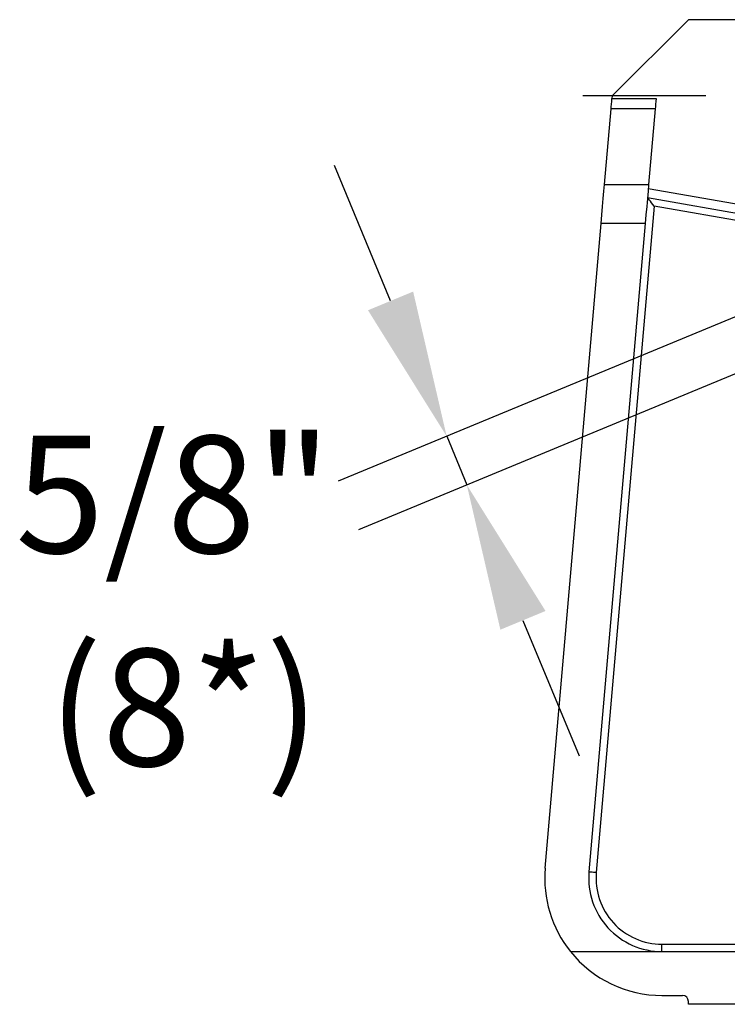
# Model space of a CAD drawing. Extents: x 0 to 9200, y 0 to 5940.
# Drawn here: x 6011 to 6252, y 1031 to 1367 of the extents above; entities that cross this region are included whole.
import ezdxf
from ezdxf.enums import TextEntityAlignment as Align

# ---------------------------------------------------------------- set-up
doc = ezdxf.new("R2010")
doc.units = 0
doc.header["$LTSCALE"] = 5
doc.header["$MEASUREMENT"] = 0
doc.linetypes.add('GEN7', pattern=[15, 10, -2.5, 0, -2.5])
doc.layers.get('0').update_dxf_attribs({"linetype": 'CONTINUOUS'})
doc.layers.add('5', color=3, linetype='CONTINUOUS')
doc.layers.add('7', color=4, linetype='GEN7')
doc.styles.get("Standard").update_dxf_attribs({"font": 'GENISO'})

msp = doc.modelspace()

# ---------------------------------------------------------------- linework, layer by layer
at = {"color": 7, "linetype": 'Continuous'}
for p, q in [((6238.88, 1366.82), (6212.88, 1340.82)), ((6273.12, 1366.82), (6238.88, 1366.82)), ((6212.88, 1340.82), (6212.8, 1339.89)), ((6212.8, 1339.89), (6227.86, 1339.89)), ((6210.26, 1310.56), (6212.5, 1336.36)), ((6227.55, 1336.36), (6212.5, 1336.36)), ((6227.55, 1336.36), (6225.32, 1310.56)), ((6210.26, 1310.56), (6225.32, 1310.56)), ((6267.53, 1301.69), (6225.2, 1309.15)), ((6224.94, 1306.15), (6268.98, 1298.39)), ((6227.19, 1303.22), (6207.47, 1075.76)), ((6266.09, 1296.36), (6227.19, 1303.22)), ((6190.03, 1077.28), (6209.11, 1297.23)), ((6224.16, 1297.23), (6204.98, 1075.98)), ((6224.16, 1297.23), (6209.11, 1297.23)), ((6198.66, 1048.82), (6229.88, 1048.82)), ((6229.88, 1051.32), (6392.07, 1051.32)), ((6229.88, 1048.82), (6229.88, 1051.32)), ((6229.88, 1048.82), (6394.17, 1048.82)), ((6229.88, 1033.82), (6236.88, 1033.82)), ((6238.88, 1030.82), (6238.88, 1031.82)), ((6278.88, 1030.82), (6238.88, 1030.82))]:
    msp.add_line(p, q, dxfattribs=at)
for points in [[(6212.5, 1336.36), (6212.56, 1337.11), (6212.64, 1337.98), (6212.72, 1338.92), (6212.8, 1339.89)], [(6227.86, 1339.89), (6227.78, 1338.92), (6227.69, 1337.98), (6227.62, 1337.11), (6227.55, 1336.36)], [(6209.11, 1297.23), (6209.36, 1300.2), (6209.61, 1303.06), (6209.85, 1305.76), (6210.06, 1308.28), (6210.26, 1310.56)], [(6225.32, 1310.56), (6225.12, 1308.28), (6224.9, 1305.76), (6224.67, 1303.06), (6224.42, 1300.2), (6224.16, 1297.23)], [(6227.19, 1303.22), (6226.75, 1303.79), (6226.33, 1304.34), (6225.94, 1304.85), (6225.6, 1305.29), (6225.32, 1305.66), (6225.11, 1305.93), (6224.98, 1306.1), (6224.94, 1306.15)], [(6207.47, 1075.76), (6206.98, 1075.81), (6206.52, 1075.85), (6206.09, 1075.88), (6205.71, 1075.92), (6205.4, 1075.94), (6205.17, 1075.96), (6205.03, 1075.98), (6204.98, 1075.98)]]:
    msp.add_lwpolyline(points, dxfattribs=at)
for centre, radius, start, end in [((6229.88, 1073.82), 40, 175.0446, 218.6822), ((6229.88, 1073.82), 25, 175.0446, 270), ((6229.88, 1073.82), 22.5, 175.0446, 270), ((6229.88, 1073.82), 40, 218.6822, 270), ((6236.88, 1031.82), 2, 0, 90)]:
    msp.add_arc(centre, radius, start, end, dxfattribs=at)
at = {"layer": '5', "linetype": 'ByBlock'}
for p, q in [((6137.32, 1270.85), (6118.18, 1317.04)), ((6355.73, 1307.2), (6119.5, 1209.35)), ((6362.61, 1290.59), (6126.38, 1192.74)), ((6156.45, 1224.66), (6163.33, 1208.05)), ((6182.46, 1161.85), (6201.6, 1115.66))]:
    msp.add_line(p, q, dxfattribs=at)
for points in [[(6145.02, 1274.04), (6129.62, 1267.66), (6156.45, 1224.66)], [(6190.16, 1165.04), (6174.77, 1158.66), (6163.33, 1208.05)]]:
    msp.add_solid(points, dxfattribs=at)
at = {"layer": '7'}
msp.add_line((6695.38, 1340.82), (6202.9, 1340.82), dxfattribs=at)

# ---------------------------------------------------------------- texts
at = {"layer": '5', "color": 2, "linetype": 'ByBlock'}
msp.add_text('5/8"', height=40, dxfattribs=at).set_placement((6063.29, 1204.83), align=Align.MIDDLE_CENTER)
msp.add_text('(8*)', height=40, dxfattribs=at).set_placement((6066.87, 1126.94), align=Align.MIDDLE)

doc.saveas('drawing.dxf')
